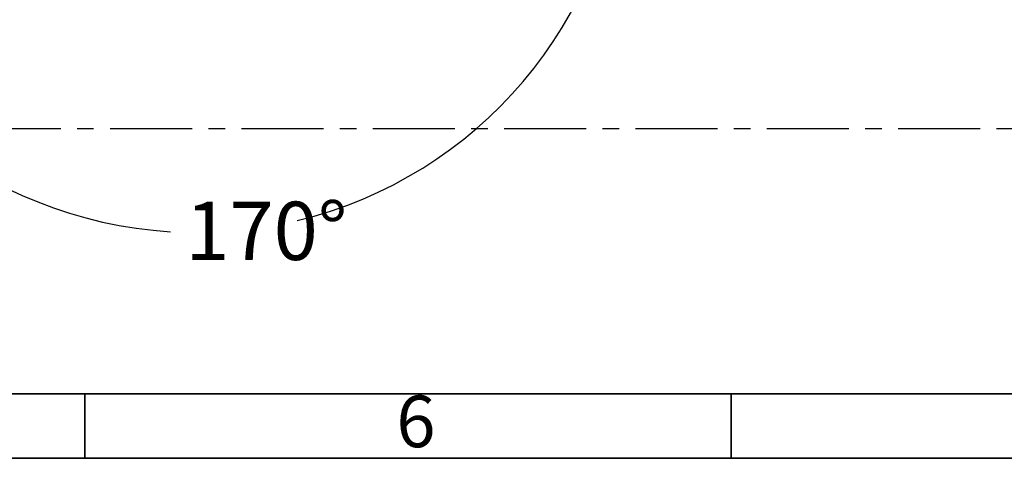
# Model space of a CAD drawing. Units: millimetres. Extents: x -136 to 8549, y 0 to 5940.
# Drawn here: x 2299 to 3823, y 0 to 679 of the extents above; entities that cross this region are included whole.
import ezdxf

# ---------------------------------------------------------------- set-up
doc = ezdxf.new("R2010")
doc.units = ezdxf.units.MM
doc.header["$LTSCALE"] = 20
doc.header["$PDSIZE"] = -1
doc.linetypes.add('CENTER', pattern=[10.16, 6.35, -1.27, 1.27, -1.27])
doc.styles.add('SLDTEXTSTYLE0', font='HYSWLONGFANGSONG.TTF')
doc.styles.add('SLDTEXTSTYLE2', font='HYSWLONGFANGSONG.TTF')
doc.styles.add('标准', font='txt', dxfattribs={"width": 0.667})
doc.dimstyles.new('SLDDIMSTYLE2', dxfattribs={"dimtxt": 90.289062, "dimasz": 48, "dimexe": 0, "dimexo": 0.0625, "dimgap": 22.572266, "dimtad": 0, "dimtih": 1, "dimtoh": 1, "dimdec": 4, "dimlfac": 20, "dimzin": 12, "dimdsep": 46, "dimtxsty": 'SLDTEXTSTYLE2', "dimsah": 1, "dimcen": 0.09, "dimazin": 3, "dimtfac": 1, "dimtdec": 3, "dimtofl": 0, "dimtmove": 0, "dimatfit": 3, "dimfxl": 1, "dimfrac": 2, "dimtolj": 1, "dimtzin": 12, "dimarcsym": 0})

# ---------------------------------------------------------------- blocks, each defined once
blk = doc.blocks.new('*D103')
at = {"color": 0, "linetype": 'Continuous', "lineweight": -2}
for start, end in [(283.5916, 355.8474), (194.1526, 266.5207)]:
    blk.add_arc((2573.2, 1012.2), 662.4, start, end, dxfattribs=at)
at = {"color": 0}
for points in [[(3241.9, 964), (3225.9, 964.5), (3235.7, 1012.2)], [(1938.7, 851.9), (1923.1, 848.6), (1920.9, 897.2)]]:
    blk.add_solid(points, dxfattribs=at)
at = {"layer": 'Defpoints', "color": 0}
for p in [(2573.2, 1012.2), (4599, 1012.2), (2292.6, 962.7), (578.2, 660.4), (2310.9, 404)]:
    blk.add_point(p, dxfattribs=at)
at = {"color": 0, "lineweight": 18, "insert": (2555.6, 397.5), "char_height": 90.29, "attachment_point": 1, "style": '标准'}
blk.add_mtext('\\A1;170%%d', dxfattribs=at)

msp = doc.modelspace()

# ---------------------------------------------------------------- linework, layer by layer
at = {"color": 7, "linetype": 'CENTER', "lineweight": 25}
msp.add_line((610.4883434, 510.7587328), (4535.9963295, 510.7587328), dxfattribs=at)
at = {"color": 7, "linetype": 'Continuous', "lineweight": 35}
for p, q in [((0, 100), (8300, 100)), ((2400, 0), (2400, 100)), ((3400, 0), (3400, 100)), ((0, 0), (8400, 0))]:
    msp.add_line(p, q, dxfattribs=at)

# ---------------------------------------------------------------- texts
at = {"color": 7, "linetype": 'Continuous', "lineweight": 18, "insert": (2912.4444449, 97.218987), "char_height": 80, "attachment_point": 2, "style": 'SLDTEXTSTYLE0'}
msp.add_mtext('6', dxfattribs=at)

# ---------------------------------------------------------------- dimensions: what is measured, and where the dimension line sits
at = {"color": 7, "linetype": 'Continuous', "lineweight": 18}
dim = msp.add_angular_dim_2l(base=(2310.8699876, 403.9715303), line1=((2292.5721268, 962.7292724), (578.2187904, 660.4425247)), line2=((4599.0423364, 1012.219003), (2573.2423364, 1012.219003)), dimstyle='SLDDIMSTYLE2', override={"dimtxsty": '标准'}, dxfattribs=at)
dim.commit()
dim.dimension.update_dxf_attribs({"geometry": '*D103', "text_midpoint": (2630.9763055, 352.3167176), "dimtype": 162})

doc.saveas('drawing.dxf')
